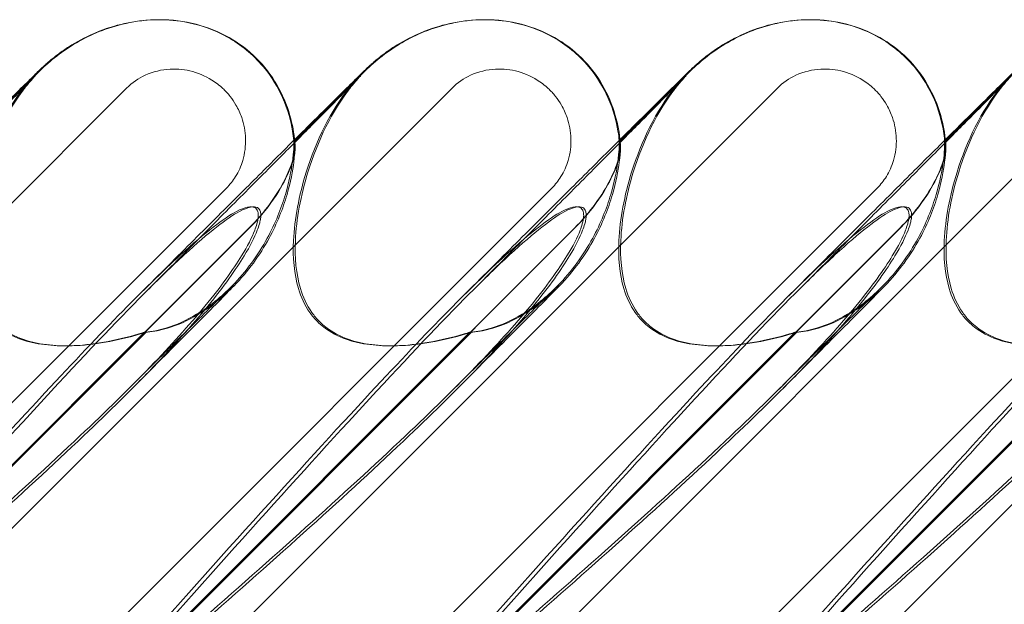
# Model space of a CAD drawing. Units: millimetres. Extents: x -545 to 8034, y -4033 to 5248.
# Drawn here: x 2300 to 2390, y 432 to 486 of the extents above; entities that cross this region are included whole.
import ezdxf

# ---------------------------------------------------------------- set-up
doc = ezdxf.new("R2010")
doc.units = ezdxf.units.MM

# ---------------------------------------------------------------- blocks, each defined once
blk = doc.blocks.new('A$C3BB97F90')
at = {"color": 0, "linetype": 'Continuous', "lineweight": 0}
for p, q in [((-3211.639, 2318.472), (-3211.618, 2318.472)), ((-3211.558, 2318.472), (-3211.537, 2318.472)), ((-3181.639, 2318.472), (-3181.618, 2318.472)), ((-3181.558, 2318.472), (-3181.538, 2318.472)), ((-3151.639, 2318.472), (-3151.619, 2318.472)), ((-3151.558, 2318.472), (-3151.538, 2318.472)), ((-3229.099, 2307.335), (-3222.757, 2313.677)), ((-3222.628, 2313.717), (-3229.091, 2307.254)), ((-3199.099, 2307.335), (-3192.757, 2313.677)), ((-3192.629, 2313.717), (-3199.092, 2307.254)), ((-3169.1, 2307.335), (-3162.757, 2313.677)), ((-3162.629, 2313.717), (-3169.092, 2307.254)), ((-3139.1, 2307.335), (-3132.758, 2313.677)), ((-3132.629, 2313.717), (-3139.092, 2307.254)), ((-3282.863, 2243.898), (-3214.597, 2312.164)), ((-3252.863, 2243.898), (-3184.597, 2312.164)), ((-3222.863, 2243.898), (-3154.597, 2312.164)), ((-3192.863, 2243.898), (-3124.597, 2312.164)), ((-3162.863, 2243.898), (-3094.598, 2312.164)), ((-3199.186, 2307.248), (-3199.099, 2307.335)), ((-3199.092, 2307.254), (-3199.098, 2307.248)), ((-3169.186, 2307.248), (-3169.1, 2307.335)), ((-3169.092, 2307.254), (-3169.098, 2307.248)), ((-3139.187, 2307.248), (-3139.1, 2307.335)), ((-3139.092, 2307.254), (-3139.098, 2307.248)), ((-3205.39, 2302.958), (-3259.839, 2248.509)), ((-3175.39, 2302.958), (-3229.839, 2248.509)), ((-3145.39, 2302.958), (-3199.839, 2248.509)), ((-3115.391, 2302.958), (-3169.839, 2248.509)), ((-3203.319, 2299.25), (-3252.188, 2250.38)), ((-3203.292, 2299.25), (-3252.161, 2250.38)), ((-3173.319, 2299.25), (-3222.188, 2250.38)), ((-3173.292, 2299.25), (-3222.161, 2250.38)), ((-3143.319, 2299.25), (-3192.188, 2250.38)), ((-3143.292, 2299.25), (-3192.161, 2250.38)), ((-3113.319, 2299.25), (-3162.188, 2250.38)), ((-3113.292, 2299.25), (-3162.161, 2250.38)), ((-3240.166, 2262.463), (-3212.952, 2289.677)), ((-3240.017, 2262.463), (-3212.802, 2289.677)), ((-3210.167, 2262.463), (-3182.952, 2289.677)), ((-3210.017, 2262.463), (-3182.803, 2289.677)), ((-3180.167, 2262.463), (-3152.953, 2289.677)), ((-3180.017, 2262.463), (-3152.803, 2289.677)), ((-3150.167, 2262.463), (-3122.953, 2289.677)), ((-3150.017, 2262.463), (-3122.803, 2289.677))]:
    blk.add_line(p, q, dxfattribs=at)
for centre in [(-3213.311, 2304.288), (-3183.311, 2304.288), (-3153.311, 2304.288), (-3123.311, 2304.288)]:
    blk.add_ellipse(centre, major_axis=(10.749, 10.514), ratio=0.885761, start_param=1.583262, end_param=1.708529, dxfattribs=at)
for points, knots in [([(-3222.628, 2313.717), (-3222.129, 2314.217), (-3221.597, 2314.686), (-3220.461, 2315.565), (-3219.857, 2315.975), (-3218.564, 2316.726), (-3217.872, 2317.071), (-3216.364, 2317.676), (-3215.55, 2317.939), (-3213.739, 2318.333), (-3212.732, 2318.472), (-3211.558, 2318.472)], [0.0007397, 0.0007397, 0.0007397, 0.0007397, 0.1229647, 0.1229647, 0.2451898, 0.2451898, 0.3674148, 0.3674148, 0.4896399, 0.4896399, 0.611865, 0.611865, 0.611865, 0.611865]), ([(-3217.124, 2317.405), (-3216.258, 2317.747), (-3215.358, 2318.014), (-3213.524, 2318.376), (-3212.579, 2318.472), (-3211.639, 2318.472)], [57.714093, 57.714093, 57.714093, 57.714093, 60.503612, 60.503612, 63.325167, 63.325167, 63.325167, 63.325167]), ([(-3211.588, 2318.472), (-3210.787, 2318.47), (-3209.899, 2318.407), (-3207.825, 2317.976), (-3206.62, 2317.617), (-3204.138, 2316.21), (-3202.931, 2315.252), (-3201.196, 2313.19), (-3200.617, 2312.187), (-3199.697, 2310.122), (-3199.447, 2309.113), (-3199.193, 2307.595), (-3199.143, 2307.034), (-3199.123, 2306.51)], [0.6119953, 0.6119953, 0.6119953, 0.6119953, 0.6956803, 0.6956803, 0.780419, 0.780419, 0.848019, 0.848019, 0.9063525, 0.9063525, 0.9825916, 0.9825916, 1.0346349, 1.0346349, 1.0346349, 1.0346349]), ([(-3211.537, 2318.472), (-3210.416, 2318.472), (-3209.285, 2318.335), (-3207.14, 2317.783), (-3206.107, 2317.371), (-3204.241, 2316.312), (-3203.386, 2315.666), (-3201.908, 2314.199), (-3201.268, 2313.37), (-3200.23, 2311.592), (-3199.822, 2310.63), (-3199.309, 2308.836), (-3199.157, 2308.006), (-3199.084, 2307.172)], [0, 0, 0, 0, 3.364812, 3.364812, 6.644196, 6.644196, 9.802533, 9.802533, 12.892034, 12.892034, 15.978949, 15.978949, 18.489323, 18.489323, 18.489323, 18.489323]), ([(-3192.629, 2313.717), (-3192.129, 2314.217), (-3191.597, 2314.686), (-3190.461, 2315.565), (-3189.858, 2315.975), (-3188.564, 2316.726), (-3187.872, 2317.071), (-3186.364, 2317.676), (-3185.55, 2317.939), (-3183.74, 2318.333), (-3182.732, 2318.472), (-3181.558, 2318.472)], [0.0007397, 0.0007397, 0.0007397, 0.0007397, 0.1229647, 0.1229647, 0.2451898, 0.2451898, 0.3674148, 0.3674148, 0.4896399, 0.4896399, 0.611865, 0.611865, 0.611865, 0.611865]), ([(-3187.124, 2317.405), (-3186.258, 2317.747), (-3185.358, 2318.014), (-3183.524, 2318.376), (-3182.579, 2318.472), (-3181.639, 2318.472)], [57.714093, 57.714093, 57.714093, 57.714093, 60.503612, 60.503612, 63.325167, 63.325167, 63.325167, 63.325167]), ([(-3181.588, 2318.472), (-3180.787, 2318.47), (-3179.899, 2318.407), (-3177.826, 2317.976), (-3176.62, 2317.617), (-3174.138, 2316.21), (-3172.931, 2315.252), (-3171.196, 2313.19), (-3170.617, 2312.187), (-3169.697, 2310.122), (-3169.447, 2309.113), (-3169.194, 2307.595), (-3169.143, 2307.034), (-3169.123, 2306.51)], [0.6119953, 0.6119953, 0.6119953, 0.6119953, 0.6956803, 0.6956803, 0.780419, 0.780419, 0.848019, 0.848019, 0.9063525, 0.9063525, 0.9825916, 0.9825916, 1.0346349, 1.0346349, 1.0346349, 1.0346349]), ([(-3181.538, 2318.472), (-3180.416, 2318.472), (-3179.285, 2318.335), (-3177.14, 2317.783), (-3176.107, 2317.371), (-3174.241, 2316.312), (-3173.386, 2315.666), (-3171.909, 2314.199), (-3171.268, 2313.37), (-3170.23, 2311.592), (-3169.823, 2310.63), (-3169.309, 2308.836), (-3169.158, 2308.006), (-3169.084, 2307.172)], [0, 0, 0, 0, 3.364812, 3.364812, 6.644196, 6.644196, 9.802533, 9.802533, 12.892034, 12.892034, 15.978949, 15.978949, 18.489323, 18.489323, 18.489323, 18.489323]), ([(-3162.629, 2313.717), (-3162.129, 2314.217), (-3161.597, 2314.686), (-3160.461, 2315.565), (-3159.858, 2315.975), (-3158.564, 2316.726), (-3157.872, 2317.071), (-3156.364, 2317.676), (-3155.55, 2317.939), (-3153.74, 2318.333), (-3152.732, 2318.472), (-3151.558, 2318.472)], [0.0007397, 0.0007397, 0.0007397, 0.0007397, 0.1229647, 0.1229647, 0.2451898, 0.2451898, 0.3674148, 0.3674148, 0.4896399, 0.4896399, 0.611865, 0.611865, 0.611865, 0.611865]), ([(-3157.124, 2317.405), (-3156.258, 2317.747), (-3155.359, 2318.014), (-3153.524, 2318.376), (-3152.58, 2318.472), (-3151.639, 2318.472)], [57.714093, 57.714093, 57.714093, 57.714093, 60.503612, 60.503612, 63.325167, 63.325167, 63.325167, 63.325167]), ([(-3151.588, 2318.472), (-3150.787, 2318.47), (-3149.899, 2318.407), (-3147.826, 2317.976), (-3146.62, 2317.617), (-3144.138, 2316.21), (-3142.931, 2315.252), (-3141.196, 2313.19), (-3140.617, 2312.187), (-3139.697, 2310.122), (-3139.447, 2309.113), (-3139.194, 2307.595), (-3139.143, 2307.034), (-3139.123, 2306.51)], [0.6119953, 0.6119953, 0.6119953, 0.6119953, 0.6956803, 0.6956803, 0.780419, 0.780419, 0.848019, 0.848019, 0.9063525, 0.9063525, 0.9825916, 0.9825916, 1.0346349, 1.0346349, 1.0346349, 1.0346349]), ([(-3151.538, 2318.472), (-3150.416, 2318.472), (-3149.285, 2318.335), (-3147.14, 2317.783), (-3146.107, 2317.371), (-3144.241, 2316.312), (-3143.387, 2315.666), (-3141.909, 2314.199), (-3141.269, 2313.37), (-3140.23, 2311.592), (-3139.823, 2310.63), (-3139.309, 2308.836), (-3139.158, 2308.006), (-3139.084, 2307.172)], [0, 0, 0, 0, 3.364812, 3.364812, 6.644196, 6.644196, 9.802533, 9.802533, 12.892034, 12.892034, 15.978949, 15.978949, 18.489323, 18.489323, 18.489323, 18.489323]), ([(-3229.107, 2307.415), (-3228.599, 2307.92), (-3228.113, 2308.403), (-3226.812, 2309.696), (-3226.052, 2310.449), (-3224.773, 2311.715), (-3224.241, 2312.241), (-3223.389, 2313.08), (-3223.071, 2313.392), (-3222.651, 2313.798), (-3222.56, 2313.89), (-3222.191, 2314.229), (-3222.112, 2314.301), (-3221.946, 2314.447), (-3221.874, 2314.511), (-3221.678, 2314.679), (-3221.544, 2314.791), (-3221.241, 2315.035), (-3221.068, 2315.169), (-3220.579, 2315.534), (-3220.251, 2315.761), (-3219.206, 2316.429), (-3218.455, 2316.833), (-3217.496, 2317.254), (-3217.31, 2317.332), (-3217.124, 2317.405)], [26.338705, 26.338705, 26.338705, 26.338705, 29.799892, 29.799892, 36.118887, 36.118887, 42.080819, 42.080819, 47.835065, 47.835065, 51.015884, 51.015884, 51.685478, 51.685478, 52.094837, 52.094837, 52.687398, 52.687398, 53.367697, 53.367697, 54.569581, 54.569581, 57.111961, 57.111961, 57.714093, 57.714093, 57.714093, 57.714093]), ([(-3199.108, 2307.415), (-3198.599, 2307.92), (-3198.113, 2308.403), (-3196.812, 2309.696), (-3196.052, 2310.449), (-3194.773, 2311.715), (-3194.241, 2312.241), (-3193.389, 2313.08), (-3193.071, 2313.392), (-3192.651, 2313.798), (-3192.56, 2313.89), (-3192.191, 2314.229), (-3192.112, 2314.301), (-3191.946, 2314.447), (-3191.874, 2314.511), (-3191.678, 2314.679), (-3191.544, 2314.791), (-3191.241, 2315.035), (-3191.068, 2315.169), (-3190.579, 2315.534), (-3190.251, 2315.761), (-3189.206, 2316.429), (-3188.455, 2316.833), (-3187.496, 2317.254), (-3187.311, 2317.332), (-3187.124, 2317.405)], [26.338705, 26.338705, 26.338705, 26.338705, 29.799892, 29.799892, 36.118887, 36.118887, 42.080819, 42.080819, 47.835065, 47.835065, 51.015884, 51.015884, 51.685478, 51.685478, 52.094837, 52.094837, 52.687398, 52.687398, 53.367697, 53.367697, 54.569581, 54.569581, 57.111961, 57.111961, 57.714093, 57.714093, 57.714093, 57.714093]), ([(-3169.108, 2307.415), (-3168.6, 2307.92), (-3168.114, 2308.403), (-3166.812, 2309.696), (-3166.052, 2310.449), (-3164.773, 2311.715), (-3164.241, 2312.241), (-3163.389, 2313.08), (-3163.072, 2313.392), (-3162.652, 2313.798), (-3162.56, 2313.89), (-3162.191, 2314.229), (-3162.112, 2314.301), (-3161.947, 2314.447), (-3161.874, 2314.511), (-3161.678, 2314.679), (-3161.544, 2314.791), (-3161.241, 2315.035), (-3161.068, 2315.169), (-3160.579, 2315.534), (-3160.251, 2315.761), (-3159.206, 2316.429), (-3158.455, 2316.833), (-3157.496, 2317.254), (-3157.311, 2317.332), (-3157.124, 2317.405)], [26.338705, 26.338705, 26.338705, 26.338705, 29.799892, 29.799892, 36.118887, 36.118887, 42.080819, 42.080819, 47.835065, 47.835065, 51.015884, 51.015884, 51.685478, 51.685478, 52.094837, 52.094837, 52.687398, 52.687398, 53.367697, 53.367697, 54.569581, 54.569581, 57.111961, 57.111961, 57.714093, 57.714093, 57.714093, 57.714093]), ([(-3139.108, 2307.415), (-3138.6, 2307.92), (-3138.114, 2308.403), (-3136.812, 2309.696), (-3136.052, 2310.449), (-3134.774, 2311.715), (-3134.241, 2312.241), (-3133.389, 2313.08), (-3133.072, 2313.392), (-3132.652, 2313.798), (-3132.56, 2313.89), (-3132.191, 2314.229), (-3132.112, 2314.301), (-3131.947, 2314.447), (-3131.874, 2314.511), (-3131.678, 2314.679), (-3131.544, 2314.791), (-3131.242, 2315.035), (-3131.069, 2315.169), (-3130.579, 2315.534), (-3130.251, 2315.761), (-3129.206, 2316.429), (-3128.455, 2316.833), (-3127.496, 2317.254), (-3127.311, 2317.332), (-3127.124, 2317.405)], [26.338705, 26.338705, 26.338705, 26.338705, 29.799892, 29.799892, 36.118887, 36.118887, 42.080819, 42.080819, 47.835065, 47.835065, 51.015884, 51.015884, 51.685478, 51.685478, 52.094837, 52.094837, 52.687398, 52.687398, 53.367697, 53.367697, 54.569581, 54.569581, 57.111961, 57.111961, 57.714093, 57.714093, 57.714093, 57.714093]), ([(-3214.597, 2312.164), (-3214.102, 2312.659), (-3213.519, 2313.06), (-3212.159, 2313.685), (-3211.376, 2313.874), (-3209.879, 2313.954), (-3209.178, 2313.876), (-3207.788, 2313.494), (-3207.112, 2313.179), (-3206.313, 2312.629), (-3206.13, 2312.489), (-3205.848, 2312.248), (-3205.744, 2312.153), (-3205.552, 2311.967), (-3205.463, 2311.875), (-3205.265, 2311.66), (-3205.158, 2311.534), (-3204.857, 2311.153), (-3204.676, 2310.887), (-3204.302, 2310.241), (-3204.125, 2309.852), (-3203.775, 2308.833), (-3203.655, 2308.189), (-3203.609, 2306.848), (-3203.696, 2306.159), (-3204.046, 2304.978), (-3204.268, 2304.479), (-3204.791, 2303.633), (-3205.071, 2303.277), (-3205.39, 2302.958)], [0, 0, 0, 0, 0.209992, 0.209992, 0.448716, 0.448716, 0.658449, 0.658449, 0.879962, 0.879962, 0.948673, 0.948673, 0.990779, 0.990779, 1.028949, 1.028949, 1.078262, 1.078262, 1.174248, 1.174248, 1.301625, 1.301625, 1.496582, 1.496582, 1.702933, 1.702933, 1.865579, 1.865579, 2.000792, 2.000792, 2.000792, 2.000792]), ([(-3184.597, 2312.164), (-3184.102, 2312.659), (-3183.519, 2313.06), (-3182.159, 2313.685), (-3181.376, 2313.874), (-3179.88, 2313.954), (-3179.178, 2313.876), (-3177.788, 2313.494), (-3177.112, 2313.179), (-3176.313, 2312.629), (-3176.13, 2312.489), (-3175.849, 2312.248), (-3175.745, 2312.153), (-3175.552, 2311.967), (-3175.463, 2311.875), (-3175.265, 2311.66), (-3175.158, 2311.534), (-3174.857, 2311.153), (-3174.676, 2310.887), (-3174.303, 2310.241), (-3174.125, 2309.852), (-3173.775, 2308.833), (-3173.655, 2308.189), (-3173.61, 2306.848), (-3173.696, 2306.159), (-3174.046, 2304.978), (-3174.268, 2304.479), (-3174.791, 2303.633), (-3175.071, 2303.277), (-3175.39, 2302.958)], [0, 0, 0, 0, 0.209992, 0.209992, 0.448716, 0.448716, 0.658449, 0.658449, 0.879962, 0.879962, 0.948673, 0.948673, 0.990779, 0.990779, 1.028949, 1.028949, 1.078262, 1.078262, 1.174248, 1.174248, 1.301625, 1.301625, 1.496582, 1.496582, 1.702933, 1.702933, 1.865579, 1.865579, 2.000792, 2.000792, 2.000792, 2.000792]), ([(-3154.597, 2312.164), (-3154.102, 2312.659), (-3153.52, 2313.06), (-3152.159, 2313.685), (-3151.376, 2313.874), (-3149.88, 2313.954), (-3149.178, 2313.876), (-3147.788, 2313.494), (-3147.112, 2313.179), (-3146.313, 2312.629), (-3146.131, 2312.489), (-3145.849, 2312.248), (-3145.745, 2312.153), (-3145.552, 2311.967), (-3145.463, 2311.875), (-3145.265, 2311.66), (-3145.158, 2311.534), (-3144.857, 2311.153), (-3144.676, 2310.887), (-3144.303, 2310.241), (-3144.126, 2309.852), (-3143.775, 2308.833), (-3143.655, 2308.189), (-3143.61, 2306.848), (-3143.696, 2306.159), (-3144.047, 2304.978), (-3144.268, 2304.479), (-3144.791, 2303.633), (-3145.071, 2303.277), (-3145.39, 2302.958)], [0, 0, 0, 0, 0.209992, 0.209992, 0.448716, 0.448716, 0.658449, 0.658449, 0.879962, 0.879962, 0.948673, 0.948673, 0.990779, 0.990779, 1.028949, 1.028949, 1.078262, 1.078262, 1.174248, 1.174248, 1.301625, 1.301625, 1.496582, 1.496582, 1.702933, 1.702933, 1.865579, 1.865579, 2.000792, 2.000792, 2.000792, 2.000792]), ([(-3242.969, 2293.233), (-3241.316, 2294.89), (-3239.707, 2296.504), (-3236.664, 2299.557), (-3235.221, 2301.005), (-3232.586, 2303.652), (-3231.377, 2304.866), (-3229.22, 2307.035), (-3228.254, 2308.007), (-3226.581, 2309.692), (-3225.857, 2310.422), (-3224.661, 2311.63), (-3224.172, 2312.125), (-3223.445, 2312.864), (-3223.18, 2313.135), (-3223.048, 2313.271), (-3223.033, 2313.288), (-3223.033, 2313.288)], [0, 0, 0, 0, 7.979884, 7.979884, 15.702826, 15.702826, 22.913234, 22.913234, 29.619728, 29.619728, 35.864793, 35.864793, 41.705456, 41.705456, 47.17231, 47.17231, 48.468886, 48.468886, 48.468886, 48.468886]), ([(-3223.033, 2313.288), (-3223.033, 2313.288), (-3223.039, 2313.281), (-3223.083, 2313.234), (-3223.133, 2313.182), (-3223.307, 2312.989), (-3223.379, 2312.908), (-3223.549, 2312.712), (-3223.648, 2312.596), (-3223.855, 2312.343), (-3223.966, 2312.205), (-3224.143, 2311.974), (-3224.211, 2311.884), (-3224.278, 2311.793)], [48.468886, 48.468886, 48.468886, 48.468886, 49.303387, 49.303387, 50.546727, 50.546727, 51.112088, 51.112088, 51.658165, 51.658165, 52.221212, 52.221212, 52.569478, 52.569478, 52.569478, 52.569478]), ([(-3212.969, 2293.233), (-3211.317, 2294.89), (-3209.707, 2296.504), (-3206.664, 2299.557), (-3205.221, 2301.005), (-3202.586, 2303.652), (-3201.377, 2304.866), (-3199.22, 2307.035), (-3198.254, 2308.007), (-3196.581, 2309.692), (-3195.857, 2310.422), (-3194.661, 2311.63), (-3194.172, 2312.125), (-3193.445, 2312.864), (-3193.181, 2313.135), (-3193.049, 2313.271), (-3193.033, 2313.288), (-3193.033, 2313.288)], [0, 0, 0, 0, 7.979884, 7.979884, 15.702826, 15.702826, 22.913234, 22.913234, 29.619728, 29.619728, 35.864793, 35.864793, 41.705456, 41.705456, 47.17231, 47.17231, 48.468886, 48.468886, 48.468886, 48.468886]), ([(-3193.033, 2313.288), (-3193.033, 2313.288), (-3193.039, 2313.281), (-3193.084, 2313.234), (-3193.133, 2313.182), (-3193.307, 2312.989), (-3193.379, 2312.908), (-3193.549, 2312.712), (-3193.648, 2312.596), (-3193.855, 2312.343), (-3193.966, 2312.205), (-3194.143, 2311.974), (-3194.211, 2311.884), (-3194.278, 2311.793)], [48.468886, 48.468886, 48.468886, 48.468886, 49.303387, 49.303387, 50.546727, 50.546727, 51.112088, 51.112088, 51.658165, 51.658165, 52.221212, 52.221212, 52.569478, 52.569478, 52.569478, 52.569478]), ([(-3182.969, 2293.233), (-3181.317, 2294.89), (-3179.707, 2296.504), (-3176.664, 2299.557), (-3175.222, 2301.005), (-3172.586, 2303.652), (-3171.378, 2304.866), (-3169.22, 2307.035), (-3168.254, 2308.007), (-3166.581, 2309.692), (-3165.857, 2310.422), (-3164.661, 2311.63), (-3164.172, 2312.125), (-3163.445, 2312.864), (-3163.181, 2313.135), (-3163.049, 2313.271), (-3163.033, 2313.288), (-3163.033, 2313.288)], [0, 0, 0, 0, 7.979884, 7.979884, 15.702826, 15.702826, 22.913234, 22.913234, 29.619728, 29.619728, 35.864793, 35.864793, 41.705456, 41.705456, 47.17231, 47.17231, 48.468886, 48.468886, 48.468886, 48.468886]), ([(-3163.033, 2313.288), (-3163.033, 2313.288), (-3163.039, 2313.281), (-3163.084, 2313.234), (-3163.133, 2313.182), (-3163.308, 2312.989), (-3163.379, 2312.908), (-3163.55, 2312.712), (-3163.648, 2312.596), (-3163.855, 2312.343), (-3163.966, 2312.205), (-3164.143, 2311.974), (-3164.211, 2311.884), (-3164.278, 2311.793)], [48.468886, 48.468886, 48.468886, 48.468886, 49.303387, 49.303387, 50.546727, 50.546727, 51.112088, 51.112088, 51.658165, 51.658165, 52.221212, 52.221212, 52.569478, 52.569478, 52.569478, 52.569478]), ([(-3152.969, 2293.233), (-3151.317, 2294.89), (-3149.707, 2296.504), (-3146.664, 2299.557), (-3145.222, 2301.005), (-3142.586, 2303.652), (-3141.378, 2304.866), (-3139.22, 2307.035), (-3138.254, 2308.007), (-3136.581, 2309.692), (-3135.857, 2310.422), (-3134.661, 2311.63), (-3134.173, 2312.125), (-3133.445, 2312.864), (-3133.181, 2313.135), (-3133.049, 2313.271), (-3133.033, 2313.288), (-3133.033, 2313.288)], [0, 0, 0, 0, 7.979884, 7.979884, 15.702826, 15.702826, 22.913234, 22.913234, 29.619728, 29.619728, 35.864793, 35.864793, 41.705456, 41.705456, 47.17231, 47.17231, 48.468886, 48.468886, 48.468886, 48.468886]), ([(-3133.033, 2313.288), (-3133.033, 2313.288), (-3133.04, 2313.281), (-3133.084, 2313.234), (-3133.133, 2313.182), (-3133.308, 2312.989), (-3133.38, 2312.908), (-3133.55, 2312.712), (-3133.648, 2312.596), (-3133.856, 2312.343), (-3133.966, 2312.205), (-3134.144, 2311.974), (-3134.211, 2311.884), (-3134.279, 2311.793)], [48.468886, 48.468886, 48.468886, 48.468886, 49.303387, 49.303387, 50.546727, 50.546727, 51.112088, 51.112088, 51.658165, 51.658165, 52.221212, 52.221212, 52.569478, 52.569478, 52.569478, 52.569478]), ([(-3227.003, 2290.647), (-3227.258, 2290.902), (-3227.491, 2291.179), (-3228.184, 2292.158), (-3228.523, 2292.913), (-3229.163, 2295.042), (-3229.283, 2296.559), (-3229.119, 2300.1), (-3228.707, 2302.277), (-3227.13, 2307.299), (-3225.788, 2310.051), (-3224.011, 2312.275)], [-3.37925, -3.37925, -3.37925, -3.37925, -3.203286, -3.203286, -2.799338, -2.799338, -2.097182, -2.097182, -1.201263, -1.201263, 0, 0, 0, 0]), ([(-3226.813, 2290.647), (-3227.068, 2290.902), (-3227.301, 2291.179), (-3227.995, 2292.158), (-3228.335, 2292.913), (-3228.979, 2295.042), (-3229.103, 2296.559), (-3228.949, 2300.1), (-3228.546, 2302.277), (-3226.993, 2307.299), (-3225.668, 2310.051), (-3223.91, 2312.275)], [-3.37925, -3.37925, -3.37925, -3.37925, -3.203286, -3.203286, -2.799338, -2.799338, -2.097182, -2.097182, -1.201263, -1.201263, 0, 0, 0, 0]), ([(-3197.003, 2290.647), (-3197.258, 2290.902), (-3197.491, 2291.179), (-3198.184, 2292.158), (-3198.523, 2292.913), (-3199.164, 2295.042), (-3199.283, 2296.559), (-3199.119, 2300.1), (-3198.707, 2302.277), (-3197.13, 2307.299), (-3195.789, 2310.051), (-3194.011, 2312.275)], [-3.37925, -3.37925, -3.37925, -3.37925, -3.203286, -3.203286, -2.799338, -2.799338, -2.097182, -2.097182, -1.201263, -1.201263, 0, 0, 0, 0]), ([(-3196.813, 2290.647), (-3197.068, 2290.902), (-3197.301, 2291.179), (-3197.995, 2292.158), (-3198.335, 2292.913), (-3198.98, 2295.042), (-3199.103, 2296.559), (-3198.949, 2300.1), (-3198.546, 2302.277), (-3196.993, 2307.299), (-3195.668, 2310.051), (-3193.91, 2312.275)], [-3.37925, -3.37925, -3.37925, -3.37925, -3.203286, -3.203286, -2.799338, -2.799338, -2.097182, -2.097182, -1.201263, -1.201263, 0, 0, 0, 0]), ([(-3167.003, 2290.647), (-3167.258, 2290.902), (-3167.491, 2291.179), (-3168.184, 2292.158), (-3168.523, 2292.913), (-3169.164, 2295.042), (-3169.283, 2296.559), (-3169.119, 2300.1), (-3168.707, 2302.277), (-3167.131, 2307.299), (-3165.789, 2310.051), (-3164.012, 2312.275)], [-3.37925, -3.37925, -3.37925, -3.37925, -3.203286, -3.203286, -2.799338, -2.799338, -2.097182, -2.097182, -1.201263, -1.201263, 0, 0, 0, 0]), ([(-3166.813, 2290.647), (-3167.068, 2290.902), (-3167.301, 2291.179), (-3167.995, 2292.158), (-3168.335, 2292.913), (-3168.98, 2295.042), (-3169.103, 2296.559), (-3168.95, 2300.1), (-3168.546, 2302.277), (-3166.993, 2307.299), (-3165.668, 2310.051), (-3163.91, 2312.275)], [-3.37925, -3.37925, -3.37925, -3.37925, -3.203286, -3.203286, -2.799338, -2.799338, -2.097182, -2.097182, -1.201263, -1.201263, 0, 0, 0, 0]), ([(-3137.003, 2290.647), (-3137.258, 2290.902), (-3137.491, 2291.179), (-3138.184, 2292.158), (-3138.523, 2292.913), (-3139.164, 2295.042), (-3139.284, 2296.559), (-3139.119, 2300.1), (-3138.708, 2302.277), (-3137.131, 2307.299), (-3135.789, 2310.051), (-3134.012, 2312.275)], [-3.37925, -3.37925, -3.37925, -3.37925, -3.203286, -3.203286, -2.799338, -2.799338, -2.097182, -2.097182, -1.201263, -1.201263, 0, 0, 0, 0]), ([(-3136.813, 2290.647), (-3137.069, 2290.902), (-3137.301, 2291.179), (-3137.995, 2292.158), (-3138.335, 2292.913), (-3138.98, 2295.042), (-3139.104, 2296.559), (-3138.95, 2300.1), (-3138.547, 2302.277), (-3136.993, 2307.299), (-3135.669, 2310.051), (-3133.91, 2312.275)], [-3.37925, -3.37925, -3.37925, -3.37925, -3.203286, -3.203286, -2.799338, -2.799338, -2.097182, -2.097182, -1.201263, -1.201263, 0, 0, 0, 0]), ([(-3213.557, 2293.021), (-3211.884, 2294.69), (-3210.252, 2296.318), (-3207.161, 2299.399), (-3205.693, 2300.861), (-3203.004, 2303.54), (-3201.767, 2304.77), (-3200.097, 2306.431), (-3199.592, 2306.933), (-3199.108, 2307.415)], [0, 0, 0, 0, 8.017738, 8.017738, 15.781091, 15.781091, 23.037853, 23.037853, 26.338705, 26.338705, 26.338705, 26.338705]), ([(-3212.952, 2289.677), (-3212.906, 2289.68), (-3212.86, 2289.683), (-3212.249, 2289.732), (-3211.634, 2289.844), (-3210.043, 2290.321), (-3209.075, 2290.761), (-3206.972, 2292.031), (-3205.854, 2292.934), (-3203.574, 2295.254), (-3202.473, 2296.779), (-3200.884, 2299.705), (-3200.338, 2301.087), (-3199.617, 2303.519), (-3199.421, 2304.541), (-3199.244, 2305.83), (-3199.209, 2306.223), (-3199.175, 2306.798), (-3199.173, 2306.993), (-3199.18, 2307.106)], [0.906726, 0.906726, 0.906726, 0.906726, 0.930119, 0.930119, 1.210558, 1.210558, 1.61174, 1.61174, 2.116237, 2.116237, 2.776149, 2.776149, 3.352719, 3.352719, 3.873466, 3.873466, 4.178759, 4.178759, 4.456226, 4.456226, 4.456226, 4.456226]), ([(-3212.802, 2289.677), (-3212.756, 2289.68), (-3212.71, 2289.683), (-3212.095, 2289.732), (-3211.477, 2289.844), (-3209.88, 2290.321), (-3208.909, 2290.761), (-3206.802, 2292.031), (-3205.684, 2292.934), (-3203.404, 2295.254), (-3202.305, 2296.779), (-3200.722, 2299.705), (-3200.18, 2301.087), (-3199.47, 2303.519), (-3199.281, 2304.541), (-3199.117, 2305.83), (-3199.087, 2306.223), (-3199.063, 2306.798), (-3199.067, 2306.993), (-3199.079, 2307.106)], [0.906726, 0.906726, 0.906726, 0.906726, 0.930119, 0.930119, 1.210558, 1.210558, 1.61174, 1.61174, 2.116237, 2.116237, 2.776149, 2.776149, 3.352719, 3.352719, 3.873466, 3.873466, 4.178759, 4.178759, 4.456226, 4.456226, 4.456226, 4.456226]), ([(-3199.18, 2307.106), (-3199.186, 2307.202), (-3199.188, 2307.248), (-3199.183, 2307.248), (-3199.167, 2307.136), (-3199.14, 2306.8), (-3199.131, 2306.673), (-3199.123, 2306.523)], [1.549696, 1.549696, 1.549696, 1.549696, 1.7391499, 1.7391499, 2.0331339, 2.0331339, 2.1629434, 2.1629434, 2.1629434, 2.1629434]), ([(-3199.079, 2307.106), (-3199.089, 2307.202), (-3199.096, 2307.248), (-3199.101, 2307.248), (-3199.092, 2307.136), (-3199.074, 2306.8), (-3199.068, 2306.673), (-3199.064, 2306.523)], [1.549696, 1.549696, 1.549696, 1.549696, 1.7391499, 1.7391499, 2.0331339, 2.0331339, 2.1629434, 2.1629434, 2.1629434, 2.1629434]), ([(-3183.558, 2293.021), (-3181.884, 2294.69), (-3180.252, 2296.318), (-3177.161, 2299.399), (-3175.693, 2300.861), (-3173.004, 2303.54), (-3171.767, 2304.77), (-3170.097, 2306.431), (-3169.593, 2306.933), (-3169.108, 2307.415)], [0, 0, 0, 0, 8.017738, 8.017738, 15.781091, 15.781091, 23.037853, 23.037853, 26.338705, 26.338705, 26.338705, 26.338705]), ([(-3182.952, 2289.677), (-3182.906, 2289.68), (-3182.86, 2289.683), (-3182.249, 2289.732), (-3181.634, 2289.844), (-3180.043, 2290.321), (-3179.075, 2290.761), (-3176.972, 2292.031), (-3175.854, 2292.934), (-3173.574, 2295.254), (-3172.474, 2296.779), (-3170.884, 2299.705), (-3170.338, 2301.087), (-3169.617, 2303.519), (-3169.421, 2304.541), (-3169.244, 2305.83), (-3169.209, 2306.223), (-3169.175, 2306.798), (-3169.173, 2306.993), (-3169.18, 2307.106)], [0.906726, 0.906726, 0.906726, 0.906726, 0.930119, 0.930119, 1.210558, 1.210558, 1.61174, 1.61174, 2.116237, 2.116237, 2.776149, 2.776149, 3.352719, 3.352719, 3.873466, 3.873466, 4.178759, 4.178759, 4.456226, 4.456226, 4.456226, 4.456226]), ([(-3182.803, 2289.677), (-3182.756, 2289.68), (-3182.71, 2289.683), (-3182.095, 2289.732), (-3181.477, 2289.844), (-3179.88, 2290.321), (-3178.91, 2290.761), (-3176.803, 2292.031), (-3175.684, 2292.934), (-3173.404, 2295.254), (-3172.305, 2296.779), (-3170.722, 2299.705), (-3170.18, 2301.087), (-3169.47, 2303.519), (-3169.281, 2304.541), (-3169.117, 2305.83), (-3169.087, 2306.223), (-3169.063, 2306.798), (-3169.067, 2306.993), (-3169.079, 2307.106)], [0.906726, 0.906726, 0.906726, 0.906726, 0.930119, 0.930119, 1.210558, 1.210558, 1.61174, 1.61174, 2.116237, 2.116237, 2.776149, 2.776149, 3.352719, 3.352719, 3.873466, 3.873466, 4.178759, 4.178759, 4.456226, 4.456226, 4.456226, 4.456226]), ([(-3169.18, 2307.106), (-3169.186, 2307.202), (-3169.188, 2307.248), (-3169.183, 2307.248), (-3169.168, 2307.136), (-3169.14, 2306.8), (-3169.131, 2306.673), (-3169.124, 2306.523)], [1.549696, 1.549696, 1.549696, 1.549696, 1.7391499, 1.7391499, 2.0331339, 2.0331339, 2.1629434, 2.1629434, 2.1629434, 2.1629434]), ([(-3169.079, 2307.106), (-3169.089, 2307.202), (-3169.096, 2307.248), (-3169.101, 2307.248), (-3169.093, 2307.136), (-3169.075, 2306.8), (-3169.069, 2306.673), (-3169.064, 2306.523)], [1.549696, 1.549696, 1.549696, 1.549696, 1.7391499, 1.7391499, 2.0331339, 2.0331339, 2.1629434, 2.1629434, 2.1629434, 2.1629434]), ([(-3153.558, 2293.021), (-3151.884, 2294.69), (-3150.252, 2296.318), (-3147.161, 2299.399), (-3145.693, 2300.861), (-3143.004, 2303.54), (-3141.768, 2304.77), (-3140.098, 2306.431), (-3139.593, 2306.933), (-3139.108, 2307.415)], [0, 0, 0, 0, 8.017738, 8.017738, 15.781091, 15.781091, 23.037853, 23.037853, 26.338705, 26.338705, 26.338705, 26.338705]), ([(-3152.953, 2289.677), (-3152.907, 2289.68), (-3152.86, 2289.683), (-3152.25, 2289.732), (-3151.635, 2289.844), (-3150.043, 2290.321), (-3149.075, 2290.761), (-3146.972, 2292.031), (-3145.854, 2292.934), (-3143.574, 2295.254), (-3142.474, 2296.779), (-3140.884, 2299.705), (-3140.338, 2301.087), (-3139.617, 2303.519), (-3139.421, 2304.541), (-3139.244, 2305.83), (-3139.209, 2306.223), (-3139.175, 2306.798), (-3139.174, 2306.993), (-3139.18, 2307.106)], [0.906726, 0.906726, 0.906726, 0.906726, 0.930119, 0.930119, 1.210558, 1.210558, 1.61174, 1.61174, 2.116237, 2.116237, 2.776149, 2.776149, 3.352719, 3.352719, 3.873466, 3.873466, 4.178759, 4.178759, 4.456226, 4.456226, 4.456226, 4.456226]), ([(-3152.803, 2289.677), (-3152.757, 2289.68), (-3152.71, 2289.683), (-3152.095, 2289.732), (-3151.477, 2289.844), (-3149.88, 2290.321), (-3148.91, 2290.761), (-3146.803, 2292.031), (-3145.684, 2292.934), (-3143.405, 2295.254), (-3142.305, 2296.779), (-3140.722, 2299.705), (-3140.181, 2301.087), (-3139.471, 2303.519), (-3139.282, 2304.541), (-3139.117, 2305.83), (-3139.087, 2306.223), (-3139.064, 2306.798), (-3139.067, 2306.993), (-3139.079, 2307.106)], [0.906726, 0.906726, 0.906726, 0.906726, 0.930119, 0.930119, 1.210558, 1.210558, 1.61174, 1.61174, 2.116237, 2.116237, 2.776149, 2.776149, 3.352719, 3.352719, 3.873466, 3.873466, 4.178759, 4.178759, 4.456226, 4.456226, 4.456226, 4.456226]), ([(-3139.18, 2307.106), (-3139.186, 2307.202), (-3139.189, 2307.248), (-3139.183, 2307.248), (-3139.168, 2307.136), (-3139.14, 2306.8), (-3139.131, 2306.673), (-3139.124, 2306.523)], [1.549696, 1.549696, 1.549696, 1.549696, 1.7391499, 1.7391499, 2.0331339, 2.0331339, 2.1629434, 2.1629434, 2.1629434, 2.1629434]), ([(-3139.079, 2307.106), (-3139.089, 2307.202), (-3139.096, 2307.248), (-3139.101, 2307.248), (-3139.093, 2307.136), (-3139.075, 2306.8), (-3139.069, 2306.673), (-3139.064, 2306.523)], [1.549696, 1.549696, 1.549696, 1.549696, 1.7391499, 1.7391499, 2.0331339, 2.0331339, 2.1629434, 2.1629434, 2.1629434, 2.1629434]), ([(-3199.123, 2306.523), (-3199.111, 2306.275), (-3199.174, 2305.904), (-3199.462, 2304.952), (-3199.697, 2304.372), (-3200.368, 2303.032), (-3200.832, 2302.268), (-3201.947, 2300.731), (-3202.604, 2299.964), (-3203.319, 2299.25)], [0, 0, 0, 0, 0.221676, 0.221676, 0.460691, 0.460691, 0.743492, 0.743492, 1.043294, 1.043294, 1.043294, 1.043294]), ([(-3203.292, 2299.25), (-3202.882, 2299.659), (-3202.49, 2300.086), (-3201.326, 2301.476), (-3200.698, 2302.417), (-3199.834, 2303.979), (-3199.532, 2304.657), (-3199.237, 2305.521), (-3199.166, 2305.778), (-3199.078, 2306.209), (-3199.06, 2306.385), (-3199.064, 2306.523)], [0, 0, 0, 0, 0.173829, 0.173829, 0.548855, 0.548855, 0.856693, 0.856693, 1.006231, 1.006231, 1.147118, 1.147118, 1.147118, 1.147118]), ([(-3169.124, 2306.523), (-3169.111, 2306.275), (-3169.174, 2305.904), (-3169.463, 2304.952), (-3169.697, 2304.372), (-3170.369, 2303.032), (-3170.832, 2302.268), (-3171.947, 2300.731), (-3172.604, 2299.964), (-3173.319, 2299.25)], [0, 0, 0, 0, 0.221676, 0.221676, 0.460691, 0.460691, 0.743492, 0.743492, 1.043294, 1.043294, 1.043294, 1.043294]), ([(-3173.292, 2299.25), (-3172.882, 2299.659), (-3172.49, 2300.086), (-3171.326, 2301.476), (-3170.698, 2302.417), (-3169.835, 2303.979), (-3169.532, 2304.657), (-3169.237, 2305.521), (-3169.166, 2305.778), (-3169.079, 2306.209), (-3169.06, 2306.385), (-3169.064, 2306.523)], [0, 0, 0, 0, 0.173829, 0.173829, 0.548855, 0.548855, 0.856693, 0.856693, 1.006231, 1.006231, 1.147118, 1.147118, 1.147118, 1.147118]), ([(-3139.124, 2306.523), (-3139.111, 2306.275), (-3139.174, 2305.904), (-3139.463, 2304.952), (-3139.697, 2304.372), (-3140.369, 2303.032), (-3140.832, 2302.268), (-3141.947, 2300.731), (-3142.605, 2299.964), (-3143.319, 2299.25)], [0, 0, 0, 0, 0.221676, 0.221676, 0.460691, 0.460691, 0.743492, 0.743492, 1.043294, 1.043294, 1.043294, 1.043294]), ([(-3143.292, 2299.25), (-3142.882, 2299.659), (-3142.49, 2300.086), (-3141.326, 2301.476), (-3140.699, 2302.417), (-3139.835, 2303.979), (-3139.533, 2304.657), (-3139.237, 2305.521), (-3139.166, 2305.778), (-3139.079, 2306.209), (-3139.06, 2306.385), (-3139.064, 2306.523)], [0, 0, 0, 0, 0.173829, 0.173829, 0.548855, 0.548855, 0.856693, 0.856693, 1.006231, 1.006231, 1.147118, 1.147118, 1.147118, 1.147118]), ([(-3245.841, 2257.836), (-3237.432, 2267.268), (-3229.507, 2276.127), (-3217.259, 2289.327), (-3212.949, 2293.764), (-3207.296, 2298.916), (-3205.623, 2300.184), (-3203.665, 2301.217), (-3203.106, 2301.326), (-3202.669, 2301.096), (-3202.555, 2300.986), (-3202.471, 2300.684), (-3202.455, 2300.569), (-3202.458, 2300.315), (-3202.469, 2300.193), (-3202.515, 2299.923), (-3202.547, 2299.783), (-3202.642, 2299.445), (-3202.712, 2299.246), (-3203.04, 2298.396), (-3203.442, 2297.607), (-3204.773, 2295.435), (-3205.865, 2293.908), (-3210.331, 2288.493), (-3214.07, 2284.68), (-3224.623, 2274.688), (-3231.179, 2268.872), (-3238.184, 2262.716)], [0, 0, 0, 0, 3.809464, 3.809464, 6.793872, 6.793872, 8.891779, 8.891779, 10.345777, 10.345777, 10.858696, 10.858696, 11.082023, 11.082023, 11.254541, 11.254541, 11.428064, 11.428064, 11.676888, 11.676888, 12.567912, 12.567912, 13.801165, 13.801165, 16.215927, 16.215927, 19.082552, 19.082552, 19.082552, 19.082552]), ([(-3212.969, 2293.233), (-3211.627, 2294.579), (-3210.401, 2295.765), (-3206.98, 2298.916), (-3205.329, 2300.184), (-3203.404, 2301.217), (-3202.855, 2301.326), (-3202.429, 2301.096), (-3202.318, 2300.986), (-3202.237, 2300.684), (-3202.222, 2300.569), (-3202.227, 2300.315), (-3202.239, 2300.193), (-3202.285, 2299.923), (-3202.318, 2299.783), (-3202.412, 2299.445), (-3202.482, 2299.246), (-3202.808, 2298.396), (-3203.207, 2297.607), (-3204.527, 2295.435), (-3205.609, 2293.908), (-3210.043, 2288.493), (-3213.761, 2284.68), (-3224.273, 2274.688), (-3230.812, 2268.872), (-3237.807, 2262.716)], [5.78346, 5.78346, 5.78346, 5.78346, 6.793872, 6.793872, 8.891779, 8.891779, 10.345777, 10.345777, 10.858696, 10.858696, 11.082023, 11.082023, 11.254541, 11.254541, 11.428064, 11.428064, 11.676888, 11.676888, 12.567912, 12.567912, 13.801165, 13.801165, 16.215927, 16.215927, 19.082552, 19.082552, 19.082552, 19.082552]), ([(-3215.841, 2257.836), (-3207.432, 2267.268), (-3199.507, 2276.127), (-3187.259, 2289.327), (-3182.949, 2293.764), (-3177.296, 2298.916), (-3175.623, 2300.184), (-3173.665, 2301.217), (-3173.106, 2301.326), (-3172.669, 2301.096), (-3172.555, 2300.986), (-3172.471, 2300.684), (-3172.455, 2300.569), (-3172.458, 2300.315), (-3172.469, 2300.193), (-3172.515, 2299.923), (-3172.548, 2299.783), (-3172.643, 2299.445), (-3172.712, 2299.246), (-3173.04, 2298.396), (-3173.443, 2297.607), (-3174.774, 2295.435), (-3175.865, 2293.908), (-3180.331, 2288.493), (-3184.07, 2284.68), (-3194.623, 2274.688), (-3201.179, 2268.872), (-3208.185, 2262.716)], [0, 0, 0, 0, 3.809464, 3.809464, 6.793872, 6.793872, 8.891779, 8.891779, 10.345777, 10.345777, 10.858696, 10.858696, 11.082023, 11.082023, 11.254541, 11.254541, 11.428064, 11.428064, 11.676888, 11.676888, 12.567912, 12.567912, 13.801165, 13.801165, 16.215927, 16.215927, 19.082552, 19.082552, 19.082552, 19.082552]), ([(-3182.969, 2293.233), (-3181.627, 2294.579), (-3180.401, 2295.765), (-3176.98, 2298.916), (-3175.329, 2300.184), (-3173.404, 2301.217), (-3172.855, 2301.326), (-3172.429, 2301.096), (-3172.318, 2300.986), (-3172.237, 2300.684), (-3172.223, 2300.569), (-3172.227, 2300.315), (-3172.239, 2300.193), (-3172.285, 2299.923), (-3172.318, 2299.783), (-3172.413, 2299.445), (-3172.482, 2299.246), (-3172.808, 2298.396), (-3173.207, 2297.607), (-3174.527, 2295.435), (-3175.609, 2293.908), (-3180.043, 2288.493), (-3183.761, 2284.68), (-3194.273, 2274.688), (-3200.812, 2268.872), (-3207.808, 2262.716)], [5.78346, 5.78346, 5.78346, 5.78346, 6.793872, 6.793872, 8.891779, 8.891779, 10.345777, 10.345777, 10.858696, 10.858696, 11.082023, 11.082023, 11.254541, 11.254541, 11.428064, 11.428064, 11.676888, 11.676888, 12.567912, 12.567912, 13.801165, 13.801165, 16.215927, 16.215927, 19.082552, 19.082552, 19.082552, 19.082552]), ([(-3185.841, 2257.836), (-3177.432, 2267.268), (-3169.507, 2276.127), (-3157.259, 2289.327), (-3152.949, 2293.764), (-3147.296, 2298.916), (-3145.623, 2300.184), (-3143.666, 2301.217), (-3143.106, 2301.326), (-3142.669, 2301.096), (-3142.555, 2300.986), (-3142.471, 2300.684), (-3142.455, 2300.569), (-3142.458, 2300.315), (-3142.47, 2300.193), (-3142.515, 2299.923), (-3142.548, 2299.783), (-3142.643, 2299.445), (-3142.712, 2299.246), (-3143.04, 2298.396), (-3143.443, 2297.607), (-3144.774, 2295.435), (-3145.865, 2293.908), (-3150.331, 2288.493), (-3154.071, 2284.68), (-3164.624, 2274.688), (-3171.179, 2268.872), (-3178.185, 2262.716)], [0, 0, 0, 0, 3.809464, 3.809464, 6.793872, 6.793872, 8.891779, 8.891779, 10.345777, 10.345777, 10.858696, 10.858696, 11.082023, 11.082023, 11.254541, 11.254541, 11.428064, 11.428064, 11.676888, 11.676888, 12.567912, 12.567912, 13.801165, 13.801165, 16.215927, 16.215927, 19.082552, 19.082552, 19.082552, 19.082552]), ([(-3152.97, 2293.233), (-3151.627, 2294.579), (-3150.401, 2295.765), (-3146.98, 2298.916), (-3145.33, 2300.184), (-3143.404, 2301.217), (-3142.855, 2301.326), (-3142.429, 2301.096), (-3142.318, 2300.986), (-3142.238, 2300.684), (-3142.223, 2300.569), (-3142.227, 2300.315), (-3142.239, 2300.193), (-3142.285, 2299.923), (-3142.318, 2299.783), (-3142.413, 2299.445), (-3142.482, 2299.246), (-3142.808, 2298.396), (-3143.207, 2297.607), (-3144.527, 2295.435), (-3145.61, 2293.908), (-3150.043, 2288.493), (-3153.762, 2284.68), (-3164.273, 2274.688), (-3170.812, 2268.872), (-3177.808, 2262.716)], [5.78346, 5.78346, 5.78346, 5.78346, 6.793872, 6.793872, 8.891779, 8.891779, 10.345777, 10.345777, 10.858696, 10.858696, 11.082023, 11.082023, 11.254541, 11.254541, 11.428064, 11.428064, 11.676888, 11.676888, 12.567912, 12.567912, 13.801165, 13.801165, 16.215927, 16.215927, 19.082552, 19.082552, 19.082552, 19.082552]), ([(-3155.842, 2257.836), (-3147.432, 2267.268), (-3139.507, 2276.127), (-3127.259, 2289.327), (-3122.949, 2293.764), (-3117.296, 2298.916), (-3115.623, 2300.184), (-3113.666, 2301.217), (-3113.106, 2301.326), (-3112.67, 2301.096), (-3112.555, 2300.986), (-3112.471, 2300.684), (-3112.455, 2300.569), (-3112.458, 2300.315), (-3112.47, 2300.193), (-3112.515, 2299.923), (-3112.548, 2299.783), (-3112.643, 2299.445), (-3112.712, 2299.246), (-3113.04, 2298.396), (-3113.443, 2297.607), (-3114.774, 2295.435), (-3115.866, 2293.908), (-3120.331, 2288.493), (-3124.071, 2284.68), (-3134.624, 2274.688), (-3141.179, 2268.872), (-3148.185, 2262.716)], [0, 0, 0, 0, 3.809464, 3.809464, 6.793872, 6.793872, 8.891779, 8.891779, 10.345777, 10.345777, 10.858696, 10.858696, 11.082023, 11.082023, 11.254541, 11.254541, 11.428064, 11.428064, 11.676888, 11.676888, 12.567912, 12.567912, 13.801165, 13.801165, 16.215927, 16.215927, 19.082552, 19.082552, 19.082552, 19.082552]), ([(-3122.97, 2293.233), (-3121.627, 2294.579), (-3120.401, 2295.765), (-3116.98, 2298.916), (-3115.33, 2300.184), (-3113.404, 2301.217), (-3112.856, 2301.326), (-3112.43, 2301.096), (-3112.318, 2300.986), (-3112.238, 2300.684), (-3112.223, 2300.569), (-3112.227, 2300.315), (-3112.239, 2300.193), (-3112.285, 2299.923), (-3112.318, 2299.783), (-3112.413, 2299.445), (-3112.482, 2299.246), (-3112.809, 2298.396), (-3113.208, 2297.607), (-3114.527, 2295.435), (-3115.61, 2293.908), (-3120.043, 2288.493), (-3123.762, 2284.68), (-3134.273, 2274.688), (-3140.812, 2268.872), (-3147.808, 2262.716)], [5.78346, 5.78346, 5.78346, 5.78346, 6.793872, 6.793872, 8.891779, 8.891779, 10.345777, 10.345777, 10.858696, 10.858696, 11.082023, 11.082023, 11.254541, 11.254541, 11.428064, 11.428064, 11.676888, 11.676888, 12.567912, 12.567912, 13.801165, 13.801165, 16.215927, 16.215927, 19.082552, 19.082552, 19.082552, 19.082552]), ([(-3245.334, 2257.836), (-3236.934, 2267.268), (-3229.032, 2276.127), (-3218.661, 2287.364), (-3215.592, 2290.604), (-3212.969, 2293.233)], [0, 0, 0, 0, 3.809464, 3.809464, 5.78346, 5.78346, 5.78346, 5.78346]), ([(-3215.335, 2257.836), (-3206.934, 2267.268), (-3199.033, 2276.127), (-3188.662, 2287.364), (-3185.592, 2290.604), (-3182.969, 2293.233)], [0, 0, 0, 0, 3.809464, 3.809464, 5.78346, 5.78346, 5.78346, 5.78346]), ([(-3205.086, 2293.72), (-3205.426, 2293.384), (-3205.859, 2292.957), (-3206.889, 2291.938), (-3207.494, 2291.338), (-3208.879, 2289.964), (-3209.669, 2289.179), (-3211.421, 2287.438), (-3212.392, 2286.471), (-3213.81, 2285.061), (-3214.211, 2284.661), (-3214.62, 2284.255)], [0, 0, 0, 0, 5.243559, 5.243559, 10.67236, 10.67236, 16.436354, 16.436354, 22.542961, 22.542961, 24.884491, 24.884491, 24.884491, 24.884491]), ([(-3204.705, 2293.93), (-3205.1, 2293.528), (-3205.59, 2293.033), (-3206.734, 2291.876), (-3207.39, 2291.214), (-3208.864, 2289.729), (-3209.689, 2288.899), (-3211.505, 2287.072), (-3212.506, 2286.066), (-3213.724, 2284.843), (-3213.889, 2284.677), (-3214.056, 2284.51)], [0, 0, 0, 0, 5.80256, 5.80256, 11.560157, 11.560157, 17.479615, 17.479615, 23.701864, 23.701864, 24.668367, 24.668367, 24.668367, 24.668367]), ([(-3185.335, 2257.836), (-3176.934, 2267.268), (-3169.033, 2276.127), (-3158.662, 2287.364), (-3155.593, 2290.604), (-3152.97, 2293.233)], [0, 0, 0, 0, 3.809464, 3.809464, 5.78346, 5.78346, 5.78346, 5.78346]), ([(-3175.086, 2293.72), (-3175.427, 2293.384), (-3175.859, 2292.957), (-3176.889, 2291.938), (-3177.494, 2291.338), (-3178.879, 2289.964), (-3179.67, 2289.179), (-3181.421, 2287.438), (-3182.393, 2286.471), (-3183.81, 2285.061), (-3184.211, 2284.661), (-3184.62, 2284.255)], [0, 0, 0, 0, 5.243559, 5.243559, 10.67236, 10.67236, 16.436354, 16.436354, 22.542961, 22.542961, 24.884491, 24.884491, 24.884491, 24.884491]), ([(-3174.705, 2293.93), (-3175.101, 2293.528), (-3175.59, 2293.033), (-3176.735, 2291.876), (-3177.391, 2291.214), (-3178.865, 2289.729), (-3179.689, 2288.899), (-3181.505, 2287.072), (-3182.507, 2286.066), (-3183.724, 2284.843), (-3183.889, 2284.677), (-3184.056, 2284.51)], [0, 0, 0, 0, 5.80256, 5.80256, 11.560157, 11.560157, 17.479615, 17.479615, 23.701864, 23.701864, 24.668367, 24.668367, 24.668367, 24.668367]), ([(-3155.335, 2257.836), (-3146.934, 2267.268), (-3139.033, 2276.127), (-3128.662, 2287.364), (-3125.593, 2290.604), (-3122.97, 2293.233)], [0, 0, 0, 0, 3.809464, 3.809464, 5.78346, 5.78346, 5.78346, 5.78346]), ([(-3145.086, 2293.72), (-3145.427, 2293.384), (-3145.859, 2292.957), (-3146.889, 2291.938), (-3147.495, 2291.338), (-3148.879, 2289.964), (-3149.67, 2289.179), (-3151.421, 2287.438), (-3152.393, 2286.471), (-3153.81, 2285.061), (-3154.211, 2284.661), (-3154.62, 2284.255)], [0, 0, 0, 0, 5.243559, 5.243559, 10.67236, 10.67236, 16.436354, 16.436354, 22.542961, 22.542961, 24.884491, 24.884491, 24.884491, 24.884491]), ([(-3144.705, 2293.93), (-3145.101, 2293.528), (-3145.59, 2293.033), (-3146.735, 2291.876), (-3147.391, 2291.214), (-3148.865, 2289.729), (-3149.689, 2288.899), (-3151.506, 2287.072), (-3152.507, 2286.066), (-3153.725, 2284.843), (-3153.89, 2284.677), (-3154.056, 2284.51)], [0, 0, 0, 0, 5.80256, 5.80256, 11.560157, 11.560157, 17.479615, 17.479615, 23.701864, 23.701864, 24.668367, 24.668367, 24.668367, 24.668367]), ([(-3212.952, 2289.677), (-3213.124, 2289.622), (-3213.297, 2289.568), (-3215.629, 2288.867), (-3217.815, 2288.481), (-3221.419, 2288.372), (-3222.99, 2288.536), (-3225.094, 2289.284), (-3225.789, 2289.64), (-3226.621, 2290.288), (-3226.818, 2290.462), (-3227.003, 2290.647)], [-5.568653, -5.568653, -5.568653, -5.568653, -5.49759, -5.49759, -4.610046, -4.610046, -3.887731, -3.887731, -3.506744, -3.506744, -3.37925, -3.37925, -3.37925, -3.37925]), ([(-3212.802, 2289.677), (-3212.974, 2289.622), (-3213.145, 2289.568), (-3215.467, 2288.867), (-3217.644, 2288.481), (-3221.238, 2288.372), (-3222.805, 2288.536), (-3224.906, 2289.284), (-3225.599, 2289.64), (-3226.431, 2290.288), (-3226.628, 2290.462), (-3226.813, 2290.647)], [-5.568653, -5.568653, -5.568653, -5.568653, -5.49759, -5.49759, -4.610046, -4.610046, -3.887731, -3.887731, -3.506744, -3.506744, -3.37925, -3.37925, -3.37925, -3.37925]), ([(-3182.952, 2289.677), (-3183.124, 2289.622), (-3183.297, 2289.568), (-3185.629, 2288.867), (-3187.815, 2288.481), (-3191.419, 2288.372), (-3192.99, 2288.536), (-3195.095, 2289.284), (-3195.789, 2289.64), (-3196.621, 2290.288), (-3196.818, 2290.462), (-3197.003, 2290.647)], [-5.568653, -5.568653, -5.568653, -5.568653, -5.49759, -5.49759, -4.610046, -4.610046, -3.887731, -3.887731, -3.506744, -3.506744, -3.37925, -3.37925, -3.37925, -3.37925]), ([(-3182.803, 2289.677), (-3182.974, 2289.622), (-3183.146, 2289.568), (-3185.467, 2288.867), (-3187.645, 2288.481), (-3191.238, 2288.372), (-3192.805, 2288.536), (-3194.906, 2289.284), (-3195.6, 2289.64), (-3196.431, 2290.288), (-3196.628, 2290.462), (-3196.813, 2290.647)], [-5.568653, -5.568653, -5.568653, -5.568653, -5.49759, -5.49759, -4.610046, -4.610046, -3.887731, -3.887731, -3.506744, -3.506744, -3.37925, -3.37925, -3.37925, -3.37925]), ([(-3152.953, 2289.677), (-3153.125, 2289.622), (-3153.297, 2289.568), (-3155.629, 2288.867), (-3157.815, 2288.481), (-3161.419, 2288.372), (-3162.99, 2288.536), (-3165.095, 2289.284), (-3165.789, 2289.64), (-3166.621, 2290.288), (-3166.818, 2290.462), (-3167.003, 2290.647)], [-5.568653, -5.568653, -5.568653, -5.568653, -5.49759, -5.49759, -4.610046, -4.610046, -3.887731, -3.887731, -3.506744, -3.506744, -3.37925, -3.37925, -3.37925, -3.37925]), ([(-3152.803, 2289.677), (-3152.974, 2289.622), (-3153.146, 2289.568), (-3155.467, 2288.867), (-3157.645, 2288.481), (-3161.238, 2288.372), (-3162.805, 2288.536), (-3164.906, 2289.284), (-3165.6, 2289.64), (-3166.432, 2290.288), (-3166.628, 2290.462), (-3166.813, 2290.647)], [-5.568653, -5.568653, -5.568653, -5.568653, -5.49759, -5.49759, -4.610046, -4.610046, -3.887731, -3.887731, -3.506744, -3.506744, -3.37925, -3.37925, -3.37925, -3.37925]), ([(-3122.953, 2289.677), (-3123.125, 2289.622), (-3123.297, 2289.568), (-3125.629, 2288.867), (-3127.815, 2288.481), (-3131.419, 2288.372), (-3132.99, 2288.536), (-3135.095, 2289.284), (-3135.789, 2289.64), (-3136.621, 2290.288), (-3136.818, 2290.462), (-3137.003, 2290.647)], [-5.568653, -5.568653, -5.568653, -5.568653, -5.49759, -5.49759, -4.610046, -4.610046, -3.887731, -3.887731, -3.506744, -3.506744, -3.37925, -3.37925, -3.37925, -3.37925]), ([(-3122.803, 2289.677), (-3122.974, 2289.622), (-3123.146, 2289.568), (-3125.467, 2288.867), (-3127.645, 2288.481), (-3131.238, 2288.372), (-3132.806, 2288.536), (-3134.907, 2289.284), (-3135.6, 2289.64), (-3136.432, 2290.288), (-3136.628, 2290.462), (-3136.813, 2290.647)], [-5.568653, -5.568653, -5.568653, -5.568653, -5.49759, -5.49759, -4.610046, -4.610046, -3.887731, -3.887731, -3.506744, -3.506744, -3.37925, -3.37925, -3.37925, -3.37925])]:
    blk.add_open_spline(points, degree=3, knots=knots, dxfattribs=at)
for points in [[(-3211.618, 2318.472), (-3211.608, 2318.472), (-3211.598, 2318.472), (-3211.588, 2318.472)], [(-3181.618, 2318.472), (-3181.608, 2318.472), (-3181.598, 2318.472), (-3181.588, 2318.472)], [(-3151.619, 2318.472), (-3151.609, 2318.472), (-3151.598, 2318.472), (-3151.588, 2318.472)], [(-3199.084, 2307.172), (-3199.081, 2307.139), (-3199.078, 2307.106), (-3199.076, 2307.073)], [(-3169.084, 2307.172), (-3169.081, 2307.139), (-3169.079, 2307.106), (-3169.076, 2307.073)], [(-3139.084, 2307.172), (-3139.081, 2307.139), (-3139.079, 2307.106), (-3139.076, 2307.073)]]:
    blk.add_open_spline(points, degree=3, dxfattribs=at)

msp = doc.modelspace()

# ---------------------------------------------------------------- block references
msp.add_blockref('A$C3BB97F90', (5524.008, -1832.715))

doc.saveas('drawing.dxf')
